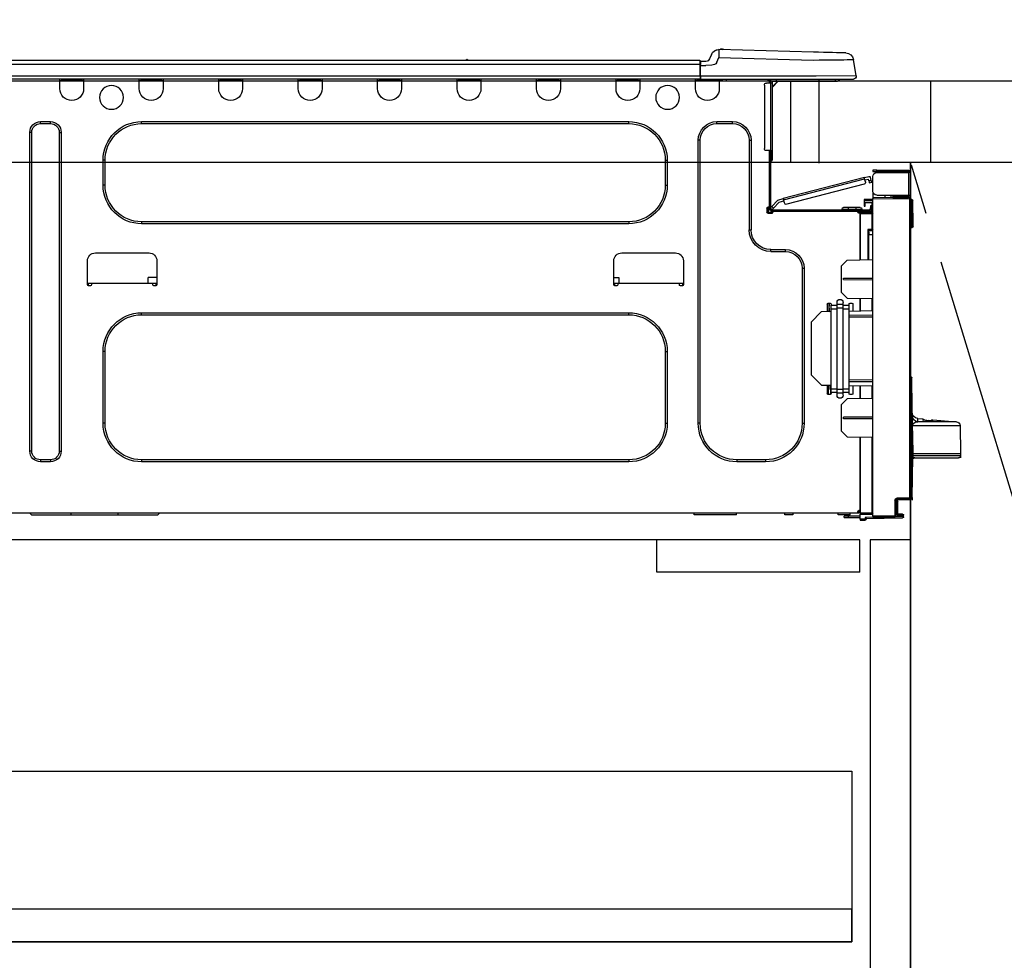
# Model space of a CAD drawing. Extents: x 0 to 26473, y -22053 to -13183.
# Drawn here: x 1181 to 1667, y -19578 to -19115 of the extents above; entities that cross this region are included whole.
import ezdxf

# ---------------------------------------------------------------- set-up
doc = ezdxf.new("R2010")
doc.units = 0
doc.header["$LTSCALE"] = 50
doc.header["$MEASUREMENT"] = 0
doc.linetypes.add('CENTER', pattern=[2, 1.25, -0.25, 0.25, -0.25])
doc.linetypes.add('HIDDEN', pattern=[0.375, 0.25, -0.125])
doc.layers.get('0').update_dxf_attribs({"linetype": 'CONTINUOUS'})
doc.layers.get('DEFPOINTS').update_dxf_attribs({"color": 146, "linetype": 'CONTINUOUS'})
for name, color, linetype in [('120-キャビネット（外）', 7, 'CONTINUOUS'), ('121-キャビネット（中）', 253, 'HIDDEN'), ('123-扉向き', 231, 'CENTER'), ('126-甲板', 2, 'CONTINUOUS'), ('150-機器', 8, 'CONTINUOUS'), ('166-寸法B', 11, 'CONTINUOUS')]:
    doc.layers.add(name, color=color, linetype=linetype)
doc.styles.add('KH001', font='txt')
doc.dimstyles.new('KH1xx030', dxfattribs={"dimscale": 30, "dimtxt": 2, "dimasz": 0.6, "dimexe": 0.3, "dimexo": 1.2, "dimgap": 0.5, "dimtad": 3, "dimdec": 1, "dimdsep": 46, "dimlunit": 6, "dimtxsty": 'KH001', "dimblk": 'DOT', "dimcen": 1, "dimdle": 1, "dimclrd": 256, "dimclre": 256, "dimclrt": 256, "dimadec": 0, "dimazin": 0, "dimtfac": 1, "dimtdec": 1, "dimtix": 1, "dimtmove": 2, "dimatfit": 3, "dimldrblk": 'CLOSEDBLANK', "dimfxl": 1, "dimtolj": 1, "dimtzin": 0, "dimlwd": -1, "dimlwe": -1, "dimarcsym": 0})

# ---------------------------------------------------------------- blocks, each defined once
blk = doc.blocks.new('_Dot')
at = {"color": 0, "linetype": 'ByBlock', "lineweight": -2}
blk.add_line((-0.5, 0), (-1, 0), dxfattribs=at)
at = {"color": 0, "linetype": 'ByBlock', "const_width": 0.5}
blk.add_lwpolyline([(-0.25, 0, 1), (0.25, 0, 1)], format="xyb", close=True, dxfattribs=at)
blk = doc.blocks.new('*D58')
at = {"layer": '166-寸法B', "transparency": 16777216}
for p, q in [((980.35, -18851.29), (980.35, -18828.37)), ((1630.35, -19108.89), (1630.35, -18828.37)), ((1612.35, -18837.37), (998.35, -18837.37))]:
    blk.add_line(p, q, dxfattribs=at)
at = {"layer": 'DEFPOINTS', "color": 0, "transparency": 16777216}
for p in [(980.35, -18837.37), (980.35, -18887.29), (1630.35, -19144.89)]:
    blk.add_point(p, dxfattribs=at)
at = {"layer": '166-寸法B', "transparency": 16777216, "xscale": 18, "yscale": 18, "zscale": 18, "rotation": 180}
blk.add_blockref('_Dot', (980.35, -18837.37), dxfattribs=at)
at = {"layer": '166-寸法B', "transparency": 16777216, "xscale": 18, "yscale": 18, "zscale": 18}
blk.add_blockref('_Dot', (1630.35, -18837.37), dxfattribs=at)
at = {"layer": '166-寸法B', "transparency": 16777216, "insert": (1305.35, -18792.37), "char_height": 60, "attachment_point": 5, "style": 'KH001'}
blk.add_mtext('\\A1;650', dxfattribs=at)
blk = doc.blocks.new('_ClosedBlank')
at = {"color": 0, "linetype": 'ByBlock', "lineweight": -2}
for p, q in [((-1, 0.167), (0, 0)), ((-1, 0.167), (-1, -0.167)), ((0, 0), (-1, -0.167))]:
    blk.add_line(p, q, dxfattribs=at)
blk = doc.blocks.new('HT-F6S_D')
at = {"layer": '150-機器', "color": 13, "linetype": 'Continuous'}
for p, q in [((19.64, 13.39), (66.27, 14.62)), ((66.27, 14.62), (66.27, 14.54)), ((66.37, 14.62), (66.37, 14.62)), ((-1.45, 1.72), (-0.08, 9.72)), ((0.12, 9.72), (-0.08, 9.72)), ((0.72, 9.71), (0.12, 9.72)), ((1.71, 9.7), (0.72, 9.71)), ((3.67, 12.98), (3.87, 12.98)), ((3.87, 12.98), (4.46, 13)), ((4.46, 13), (5.41, 13.02)), ((5.41, 13.02), (6.72, 13.06)), ((6.72, 13.06), (8.35, 13.1)), ((8.35, 13.1), (10.25, 13.15)), ((10.25, 13.15), (12.39, 13.2)), ((12.39, 13.2), (14.7, 13.26)), ((14.7, 13.26), (17.14, 13.33)), ((17.14, 13.33), (19.64, 13.39)), ((66.37, 10.7), (19.74, 9.48)), ((66.27, 14.54), (66.27, 14.32)), ((66.27, 14.32), (66.28, 13.96)), ((66.28, 13.96), (66.3, 13.47)), ((66.3, 13.47), (66.31, 12.88)), ((66.31, 12.88), (66.33, 12.2)), ((66.33, 12.2), (66.35, 11.46)), ((66.35, 11.46), (66.37, 10.7)), ((67.28, 8.51), (66.37, 10.7)), ((69.98, 12.21), (70.9, 10.02)), ((69.98, 12.21), (70.9, 10.02)), ((69.98, 12.21), (69.98, 12.21)), ((70.9, 10.02), (70.9, 10.02)), ((3.06, 9.68), (1.71, 9.7)), ((4.76, 9.66), (3.06, 9.68)), ((6.76, 9.64), (4.76, 9.66)), ((9.02, 9.61), (6.76, 9.64)), ((11.5, 9.58), (9.02, 9.61)), ((14.15, 9.55), (11.5, 9.58)), ((16.92, 9.51), (14.15, 9.55)), ((19.74, 9.48), (16.92, 9.51)), ((67.28, 8.51), (67.81, 7.65)), ((67.81, 7.65), (68.43, 7.2)), ((68.43, 7.2), (69.74, 6.87)), ((69.74, 6.87), (72.7, 6.85)), ((72.7, 8.81), (75.31, 8.81)), ((75.31, 6.85), (72.7, 6.85)), ((75.31, 7.24), (75.31, 8.91)), ((75.31, 8.81), (75.31, 7.24)), ((75.31, 8.32), (75.31, 7.24)), ((75.31, 0.59), (75.31, 7.24)), ((75.61, 7.24), (75.31, 7.24)), ((75.61, 9.2), (429.43, 9.2)), ((75.61, 9.2), (75.61, 9.17)), ((75.61, 9.17), (75.61, 9.05)), ((75.61, 9.05), (75.61, 8.87)), ((75.61, 8.87), (75.61, 8.63)), ((75.61, 8.63), (75.61, 8.33)), ((75.61, 8.33), (75.61, 7.99)), ((75.61, 7.99), (75.61, 7.63)), ((75.61, 7.63), (75.61, 7.24)), ((75.61, 7.24), (75.61, 1.47)), ((75.61, 7.24), (429.43, 7.24)), ((189.82, 9.4), (191.08, 9.4)), ((190.4, 9.69), (190.49, 9.69)), ((190.49, 9.69), (190.49, 9.69)), ((-1.45, 1.72), (18.37, 1.47)), ((18.37, 0), (0, 0)), ((8.76, -0.88), (8.76, 0)), ((18.37, 1.47), (75.31, 1.47)), ((75.31, 0), (18.37, 0)), ((38.13, 0), (38.13, -0.88)), ((62.47, -0.74), (62.44, 0)), ((64.43, -0.69), (64.4, 0)), ((66.08, 0), (66.08, -0.69)), ((66.67, 0), (66.67, -0.1)), ((67.34, 0), (67.34, -0.1)), ((67.34, 0), (67.34, -0.1)), ((70.6, -0.1), (70.59, 0)), ((70.6, -0.1), (70.59, 0)), ((71.58, -0.1), (71.57, 0)), ((71.58, -0.1), (71.57, 0)), ((71.58, -0.1), (71.57, 0)), ((71.58, -0.1), (71.57, 0)), ((71.57, 0), (71.58, -0.1)), ((71.57, 0), (71.58, -0.1)), ((71.57, 0), (71.58, -0.1)), ((71.57, 0), (71.58, -0.1)), ((73.54, -0.1), (73.53, 0)), ((75.31, 0.59), (75.31, 0)), ((75.31, 0), (429.72, 0)), ((75.61, 1.47), (429.43, 1.47)), ((77.24, -0.1), (77.24, 0)), ((77.83, -0.69), (77.83, 0)), ((105.24, 0), (105.24, -0.69)), ((105.83, 0), (105.83, -0.1)), ((116.41, -0.1), (116.41, 0)), ((116.99, -0.69), (116.99, 0)), ((144.41, 0), (144.41, -0.69)), ((144.99, 0), (144.99, -0.1)), ((155.57, -0.1), (155.57, 0)), ((156.15, -0.69), (156.15, 0)), ((183.57, 0), (183.57, -0.69)), ((184.15, 0), (184.15, -0.1)), ((194.73, -0.1), (194.73, 0)), ((195.31, -0.69), (195.31, 0)), ((222.73, 0), (222.73, -0.69)), ((223.31, 0), (223.31, -0.1)), ((233.89, -0.1), (233.89, 0)), ((234.48, -0.69), (234.48, 0)), ((261.89, 0), (261.89, -0.69)), ((262.48, 0), (262.48, -0.1)), ((273.05, -0.1), (273.05, 0)), ((273.64, -0.69), (273.64, 0)), ((301.05, 0), (301.05, -0.69)), ((301.64, 0), (301.64, -0.1)), ((312.21, -0.1), (312.21, 0)), ((312.8, -0.69), (312.8, 0)), ((340.21, 0), (340.21, -0.69)), ((340.8, 0), (340.8, -0.1)), ((351.37, -0.1), (351.37, 0)), ((351.96, -0.69), (351.96, 0)), ((379.37, 0), (379.37, -0.69)), ((379.96, 0), (379.96, -0.1)), ((390.53, -0.1), (390.53, 0)), ((391.12, -0.69), (391.12, 0)), ((8.76, -0.88), (7.78, -0.88)), ((38.13, -0.88), (8.76, -0.88)), ((37.01, -0.88), (39.94, -3.82)), ((37.27, -0.88), (39.94, -3.56)), ((39.94, -0.88), (38.13, -0.88)), ((39.94, -1.86), (39.94, -0.88)), ((39.94, -35.15), (39.94, -1.86)), ((39.94, -1.86), (40.92, -1.86)), ((40.53, -0.1), (40.73, -0.1)), ((40.73, -0.1), (40.73, -0.29)), ((40.92, -0.49), (40.92, -0.88)), ((40.92, -0.88), (40.92, -1.86)), ((40.92, -1.86), (40.92, -35.15)), ((40.92, -1.86), (42.88, -1.86)), ((41.51, -0.2), (41.51, -1.86)), ((42.1, -0.2), (41.51, -0.2)), ((43.86, -2.84), (43.86, -34.17)), ((64.43, -0.69), (62.47, -0.74)), ((65, -0.67), (64.43, -0.69)), ((65.55, -0.66), (65, -0.67)), ((66.06, -0.65), (65.55, -0.66)), ((66.08, -0.64), (65.62, -0.66)), ((66.08, -0.64), (66.06, -0.65)), ((66.08, -0.69), (77.83, -0.69)), ((66.08, -0.69), (66.08, -4.6)), ((66.67, -0.1), (77.24, -0.1)), ((77.83, -4.6), (77.83, -0.69)), ((105.24, -0.69), (116.99, -0.69)), ((105.24, -0.69), (105.24, -4.6)), ((105.83, -0.1), (116.41, -0.1)), ((116.99, -4.6), (116.99, -0.69)), ((144.41, -0.69), (156.15, -0.69)), ((144.41, -0.69), (144.41, -4.6)), ((144.99, -0.1), (155.57, -0.1)), ((156.15, -4.6), (156.15, -0.69)), ((183.57, -0.69), (195.31, -0.69)), ((183.57, -0.69), (183.57, -4.6)), ((184.15, -0.1), (194.73, -0.1)), ((195.31, -4.6), (195.31, -0.69)), ((222.73, -0.69), (234.48, -0.69)), ((222.73, -0.69), (222.73, -4.6)), ((223.31, -0.1), (233.89, -0.1)), ((234.48, -4.6), (234.48, -0.69)), ((261.89, -0.69), (273.64, -0.69)), ((261.89, -0.69), (261.89, -4.6)), ((262.48, -0.1), (273.05, -0.1)), ((273.64, -4.6), (273.64, -0.69)), ((301.05, -0.69), (312.8, -0.69)), ((301.05, -0.69), (301.05, -4.6)), ((301.64, -0.1), (312.21, -0.1)), ((312.8, -4.6), (312.8, -0.69)), ((340.21, -0.69), (351.96, -0.69)), ((340.21, -0.69), (340.21, -4.6)), ((340.8, -0.1), (351.37, -0.1)), ((351.96, -4.6), (351.96, -0.69)), ((379.37, -0.69), (391.12, -0.69)), ((379.37, -0.69), (379.37, -4.6)), ((379.96, -0.1), (390.53, -0.1)), ((391.12, -4.6), (391.12, -0.69)), ((67.26, -20.85), (59.62, -20.85)), ((59.62, -21.83), (59.62, -20.85)), ((67.26, -21.83), (59.62, -21.83)), ((67.26, -21.83), (67.26, -20.85)), ((350.78, -20.85), (110.73, -20.85)), ((110.73, -21.83), (110.73, -20.85)), ((350.78, -21.83), (110.73, -21.83)), ((350.78, -21.83), (350.78, -20.85)), ((400.62, -20.85), (395.72, -20.85)), ((395.72, -21.83), (395.72, -20.85)), ((400.62, -21.83), (395.72, -21.83)), ((400.62, -21.83), (400.62, -20.85)), ((390.43, -26.14), (390.43, -183.17)), ((391.41, -26.14), (390.43, -26.14)), ((391.41, -26.14), (391.41, -183.17)), ((404.92, -183.17), (404.92, -26.14)), ((404.92, -26.14), (405.9, -26.14)), ((405.9, -183.17), (405.9, -26.14)), ((50.42, -30.06), (50.42, -74.11)), ((51.4, -30.06), (50.42, -30.06)), ((51.4, -30.06), (51.4, -74.11)), ((75.48, -30.06), (76.46, -30.06)), ((75.48, -169.47), (75.48, -30.06)), ((76.46, -169.47), (76.46, -30.06)), ((39.94, -37.5), (39.94, -35.15)), ((40.92, -35.15), (39.94, -35.15)), ((39.94, -37.5), (40.73, -37.5)), ((39.94, -39.65), (39.94, -37.5)), ((40.73, -35.15), (40.73, -37.5)), ((40.73, -37.5), (40.92, -37.5)), ((40.73, -37.5), (40.73, -40.43)), ((40.92, -35.15), (40.92, -63.73)), ((40.92, -35.15), (42.88, -35.15)), ((41.51, -35.15), (41.51, -63.05)), ((40.73, -40.43), (40.92, -40.43)), ((91.73, -39.85), (91.73, -52.18)), ((92.71, -39.85), (91.73, -39.85)), ((92.71, -39.85), (92.71, -52.18)), ((368.8, -39.85), (369.78, -39.85)), ((368.8, -52.18), (368.8, -39.85)), ((369.78, -52.18), (369.78, -39.85)), ((-28.2, -45.9), (-28.2, -46)), ((-28.2, -57.06), (-28.2, -46)), ((-28.2, -46), (-27.12, -46)), ((-27.61, -45.9), (-27.61, -46)), ((-11.55, -44.82), (-27.12, -44.82)), ((-27.12, -45.41), (-11.55, -45.41)), ((-27.12, -46), (-27.12, -57.06)), ((-11.55, -46), (-27.12, -46)), ((-17.82, -45.41), (-17.82, -46)), ((-13.12, -46), (-13.12, -45.41)), ((-11.55, -45.41), (-11.55, -44.82)), ((-11.55, -44.82), (-9.59, -44.82)), ((-9.59, -45.41), (-11.55, -45.41)), ((-9.59, -44.82), (-9.59, -45.41)), ((-9.59, -55.1), (-9.59, -47.95)), ((-8.8, -49.81), (-8.41, -48.3)), ((-5.41, -48.46), (-7.69, -47.87)), ((-5.44, -48.56), (-5.43, -48.51)), ((-5.43, -48.51), (-5.42, -48.47)), ((-5.42, -48.47), (-5.41, -48.46)), ((-5.41, -48.46), (34.54, -58.8)), ((-9.04, -50.74), (-9.02, -50.69)), ((-9.04, -50.76), (-9.04, -50.74)), ((-7.91, -51.05), (-9.04, -50.76)), ((-9.02, -50.69), (-9, -50.6)), ((-9, -50.6), (-8.97, -50.48)), ((-8.97, -50.48), (-8.93, -50.34)), ((-8.93, -50.34), (-8.89, -50.18)), ((-8.89, -50.18), (-8.85, -50)), ((-8.85, -50), (-8.8, -49.81)), ((-8.8, -49.81), (-7.66, -50.11)), ((-7.9, -51.04), (-7.91, -51.05)), ((-7.89, -50.98), (-7.9, -51.04)), ((-7.86, -50.9), (-7.89, -50.98)), ((-7.83, -50.78), (-7.86, -50.9)), ((-7.8, -50.63), (-7.83, -50.78)), ((-7.75, -50.47), (-7.8, -50.63)), ((-7.71, -50.29), (-7.75, -50.47)), ((-7.66, -50.11), (-7.71, -50.29)), ((-7.66, -50.11), (-7.42, -49.16)), ((-5.71, -49.6), (-7.42, -49.16)), ((-5.95, -50.55), (-5.56, -49.03)), ((-5.56, -49.03), (-5.53, -48.92)), ((34.39, -59.36), (-5.56, -49.03)), ((-5.53, -48.92), (-5.51, -48.81)), ((-5.51, -48.81), (-5.48, -48.72)), ((-5.48, -48.72), (-5.46, -48.63)), ((-5.46, -48.63), (-5.44, -48.56)), ((-5.25, -51.74), (32.8, -61.58)), ((92.71, -52.18), (91.73, -52.18)), ((368.8, -52.18), (369.78, -52.18)), ((-27.12, -57.06), (-28.2, -57.06)), ((-28.2, -57.06), (-28.2, -57.16)), ((-27.71, -58.39), (-9.59, -58.23)), ((-27.61, -57.06), (-27.61, -57.16)), ((-11.55, -57.06), (-27.12, -57.06)), ((-19.87, -57.65), (-27.12, -57.65)), ((-19.87, -58.23), (-27.12, -58.23)), ((-19.87, -57.06), (-19.87, -57.51)), ((-19.45, -57.51), (-19.87, -57.51)), ((-19.87, -58.23), (-19.87, -57.65)), ((-19.87, -57.65), (-19.38, -57.65)), ((-19.38, -58.23), (-19.87, -58.23)), ((-19.45, -57.51), (-19.45, -57.06)), ((-19.38, -57.51), (-19.45, -57.51)), ((-19.38, -57.65), (-19.38, -57.06)), ((-19.38, -57.65), (-19.38, -58.23)), ((-19.38, -58.32), (-19.38, -58.23)), ((-18.51, -57.06), (-18.51, -58.31)), ((-15.71, -58.29), (-15.71, -57.06)), ((-9.59, -56.08), (-9.86, -56.08)), ((-9.66, -55.59), (-9.59, -55.59)), ((-9.59, -56.08), (-9.59, -58.23)), ((-9.59, -58.23), (-9.59, -58.72)), ((-29.47, -72.06), (-29.31, -59.71)), ((-28.98, -72.06), (-28.82, -59.71)), ((-28.82, -59.71), (-28.82, -59.23)), ((-28.82, -59.23), (-28.64, -59.23)), ((-28.64, -59.71), (-28.82, -59.71)), ((-28.64, -59.71), (-28.64, -59.23)), ((-28.64, -59.23), (-28.2, -59.32)), ((-28.2, -206.33), (-28.2, -58.88)), ((-28.2, -58.88), (-27.71, -58.88)), ((-9.59, -58.72), (-27.71, -58.88)), ((-27.71, -58.88), (-27.71, -206.33)), ((-9.59, -215.3), (-9.59, -58.72)), ((-9.59, -59.27), (-5.29, -59.2)), ((-5.29, -59.68), (-9.59, -59.76)), ((-5.29, -60.71), (-9.1, -60.77)), ((-9.1, -60.77), (-9.1, -62.36)), ((-9.1, -62.36), (-8.52, -62.36)), ((-9.1, -63.34), (-9.1, -62.36)), ((-8.52, -62.36), (-8.52, -63.34)), ((-5.87, -61.48), (-5.87, -61.09)), ((-5.29, -61.48), (-5.87, -61.48)), ((-5.87, -62.46), (-5.87, -61.48)), ((-5.29, -62.46), (-5.87, -62.46)), ((-5.36, -60.71), (-5.31, -60.88)), ((-5.31, -60.88), (-5.29, -61.09)), ((-5.29, -59.2), (-5.29, -59.68)), ((-5.29, -59.68), (-5.29, -60.71)), ((-5.29, -61.09), (-5.29, -61.48)), ((-5.29, -61.48), (-5.29, -62.46)), ((34, -60.88), (34.39, -59.36)), ((36.61, -60.55), (34.24, -59.93)), ((34.42, -59.25), (34.39, -59.36)), ((34.45, -59.15), (34.42, -59.25)), ((34.47, -59.05), (34.45, -59.15)), ((34.49, -58.96), (34.47, -59.05)), ((34.51, -58.89), (34.49, -58.96)), ((34.53, -58.84), (34.51, -58.89)), ((34.54, -58.8), (34.53, -58.81)), ((34.53, -58.81), (34.53, -58.84)), ((37.24, -59.49), (34.54, -58.8)), ((39.4, -63.51), (36.61, -60.55)), ((37.24, -59.49), (40.25, -62.71)), ((39.4, -63.51), (40.25, -62.71)), ((40.25, -62.71), (40.38, -62.85)), ((40.38, -62.85), (40.51, -62.98)), ((40.51, -62.98), (40.63, -63.1)), ((41.51, -63.05), (41.51, -63.73)), ((41.51, -63.05), (42.1, -63.05)), ((42, -63.05), (42, -65.5)), ((-9.11, -66.18), (-9.59, -66.18)), ((-9.11, -65.7), (-3.33, -65.59)), ((-3.33, -66.08), (-9.11, -66.18)), ((-9.11, -66.18), (-9.11, -74)), ((-8.52, -63.34), (-9.1, -63.34)), ((-9.1, -63.73), (-9.1, -63.34)), ((-9.1, -63.73), (-9.1, -65.09)), ((-9.1, -65.09), (-3.33, -65.19)), ((-8.52, -63.73), (-8.52, -63.34)), ((-8.52, -65.1), (-8.52, -64.91)), ((-8.52, -64.91), (-7.93, -64.91)), ((40.34, -64.32), (-7.93, -64.32)), ((-2.25, -64.91), (-7.93, -64.91)), ((-6.56, -64.91), (-6.56, -65.13)), ((-4.21, -63.93), (-4.21, -64.32)), ((-1.27, -63.93), (-4.21, -63.93)), ((-3.43, -63.15), (-1.27, -63.15)), ((-3.33, -65.59), (-3.33, -65.19)), ((-2.25, -65.4), (-3.33, -65.4)), ((-3.33, -65.59), (-3.33, -65.99)), ((-3.33, -65.74), (-2.32, -65.75)), ((-3.33, -88.93), (-3.33, -65.99)), ((-3.33, -65.99), (-2.74, -65.99)), ((-3.33, -66.08), (-3.33, -88.93)), ((-2.25, -65.5), (-2.25, -64.91)), ((39.65, -64.91), (-2.25, -64.91)), ((-1.27, -63.15), (2.64, -63.15)), ((-1.27, -63.15), (-1.27, -63.93)), ((-1.27, -63.93), (-1.27, -64.32)), ((2.64, -63.93), (-1.27, -63.93)), ((2.64, -63.15), (4.8, -63.15)), ((2.64, -63.15), (2.64, -63.93)), ((2.64, -63.93), (2.64, -64.32)), ((5.58, -63.93), (2.64, -63.93)), ((5.58, -63.93), (5.58, -64.32)), ((39.53, -63.65), (39.4, -63.51)), ((39.65, -63.78), (39.53, -63.65)), ((39.77, -63.91), (39.65, -63.78)), ((40.34, -64.91), (39.65, -64.91)), ((39.65, -65.5), (39.65, -64.91)), ((42, -65.4), (39.65, -65.4)), ((39.87, -64.01), (39.77, -63.91)), ((41.8, -65.89), (39.85, -65.89)), ((39.95, -64.1), (39.87, -64.01)), ((40.02, -64.17), (39.95, -64.1)), ((40.05, -64.21), (40.02, -64.17)), ((40.07, -64.22), (40.05, -64.21)), ((40.92, -63.42), (40.07, -64.22)), ((42.1, -65.99), (40.14, -65.99)), ((40.63, -63.1), (40.73, -63.21)), ((40.73, -63.21), (40.81, -63.3)), ((40.81, -63.3), (40.87, -63.37)), ((40.87, -63.37), (40.91, -63.41)), ((40.91, -63.41), (40.92, -63.42)), ((42.59, -63.54), (42.59, -65.5)), ((-29.47, -72.06), (-28.98, -72.06)), ((-29.46, -72.55), (-29.47, -72.06)), ((-28.98, -72.06), (-28.2, -72.06)), ((-28.97, -72.55), (-28.98, -72.06)), ((-28.97, -73.03), (-28.97, -72.55)), ((-28.97, -72.55), (-28.2, -72.55)), ((110.73, -70.2), (110.73, -71.17)), ((110.73, -70.2), (350.78, -70.2)), ((110.73, -71.17), (350.78, -71.17)), ((350.78, -70.2), (350.78, -71.17)), ((-28.2, -73.03), (-28.97, -73.03)), ((-9.11, -74), (-9.59, -74)), ((-9.59, -74.47), (-9.23, -74.48)), ((-7.64, -76.46), (-9.59, -76.43)), ((-9.11, -74), (-7.16, -74)), ((-7.64, -74.49), (-9.1, -74.49)), ((-8.34, -74.49), (-7.64, -74.51)), ((-7.64, -75.34), (-7.64, -74.49)), ((-7.64, -75.34), (-7.64, -76.46)), ((-7.64, -88.86), (-7.64, -76.46)), ((-7.16, -74), (-7.16, -88.87)), ((51.4, -74.11), (50.42, -74.11)), ((40.63, -83.9), (33.48, -83.9)), ((33.48, -84.88), (33.48, -83.9)), ((40.63, -84.88), (33.48, -84.88)), ((40.63, -84.88), (40.63, -83.9)), ((114.15, -85.57), (87.72, -85.57)), ((373.59, -85.57), (347.16, -85.57)), ((3.13, -89.05), (-9.59, -88.82)), ((6.07, -92.09), (3.13, -89.05)), ((6.07, -92.09), (6.07, -104.8)), ((83.8, -89.48), (83.8, -101.23)), ((118.07, -101.23), (118.07, -89.48)), ((343.24, -89.48), (343.24, -101.23)), ((377.51, -101.23), (377.51, -89.48)), ((24.28, -93.1), (24.28, -169.47)), ((25.26, -93.1), (24.28, -93.1)), ((25.26, -93.1), (25.26, -169.47)), ((4.9, -98.01), (-9.59, -97.93)), ((4.9, -98.67), (-9.59, -98.75)), ((4.9, -98.67), (4.9, -98.01)), ((83.8, -100.64), (85.76, -100.64)), ((84.29, -100.64), (84.27, -101.72)), ((84.29, -101.72), (85.27, -101.72)), ((85.76, -101.23), (85.76, -100.64)), ((85.76, -100.64), (116.11, -100.64)), ((115.61, -97.71), (115.56, -100.64)), ((118.07, -97.71), (115.61, -97.71)), ((116.11, -100.64), (118.07, -100.64)), ((116.11, -100.64), (116.11, -101.23)), ((116.6, -101.72), (117.58, -101.72)), ((117.6, -101.72), (117.58, -100.64)), ((343.24, -97.71), (347.59, -97.71)), ((343.24, -100.64), (345.2, -100.64)), ((343.73, -100.64), (343.72, -101.72)), ((343.73, -101.72), (344.71, -101.72)), ((345.2, -101.23), (345.2, -100.64)), ((345.2, -100.64), (375.55, -100.64)), ((347.64, -100.64), (347.59, -97.71)), ((375.55, -100.64), (377.51, -100.64)), ((375.55, -100.64), (375.55, -101.23)), ((376.04, -101.72), (377.02, -101.72)), ((377.04, -101.72), (377.02, -100.64)), ((3.08, -107.79), (6.07, -104.8)), ((3.08, -107.79), (-9.59, -108.01)), ((-9.11, -108), (-9.11, -114.13)), ((-3.33, -114.23), (-3.33, -107.9)), ((-3.33, -107.9), (-3.33, -114.23)), ((0.2, -110.73), (0.2, -114.29)), ((1.66, -110.24), (0.69, -110.24)), ((2.15, -111.36), (2.15, -110.73)), ((2.15, -113.04), (2.15, -111.36)), ((5.09, -111.36), (2.15, -111.36)), ((5.09, -111.02), (5.09, -109.89)), ((5.09, -111.02), (8.03, -111.02)), ((5.09, -112.7), (5.09, -111.02)), ((8.03, -111.02), (8.03, -109.89)), ((8.03, -112.7), (8.03, -111.02)), ((10.96, -111.36), (8.03, -111.36)), ((10.96, -110.73), (10.96, -111.36)), ((10.96, -113.04), (10.96, -111.36)), ((12.43, -110.24), (11.45, -110.24)), ((11.92, -110.24), (11.89, -111.82)), ((11.91, -114.35), (11.98, -110.24)), ((12.92, -110.73), (12.92, -114.52)), ((-9.59, -114.12), (2.15, -114.33)), ((-9.59, -116.29), (2.15, -116.35)), ((5.09, -113.04), (2.15, -113.04)), ((2.15, -152.53), (2.15, -113.04)), ((5.09, -152.88), (5.09, -112.7)), ((5.09, -112.7), (8.03, -112.7)), ((8.03, -152.88), (8.03, -112.7)), ((10.96, -113.04), (8.03, -113.04)), ((10.96, -152.53), (10.96, -113.04)), ((10.96, -114.48), (15.86, -114.57)), ((11.84, -114.5), (11.85, -114.35)), ((11.87, -112.78), (11.85, -114.35)), ((11.85, -114.5), (11.85, -114.35)), ((11.85, -114.35), (12.92, -114.35)), ((11.87, -112.71), (11.88, -112.62)), ((11.87, -112.76), (11.87, -112.71)), ((11.87, -112.78), (11.87, -112.76)), ((11.93, -112.78), (11.87, -112.78)), ((11.88, -112.19), (11.89, -112.01)), ((11.88, -112.36), (11.88, -112.19)), ((11.88, -112.5), (11.88, -112.36)), ((11.88, -112.62), (11.88, -112.5)), ((11.89, -111.82), (11.95, -111.82)), ((11.89, -112.01), (11.89, -111.82)), ((20.76, -119.64), (15.86, -114.57)), ((350.78, -115.03), (110.73, -115.03)), ((110.73, -116.01), (110.73, -115.03)), ((350.78, -116.01), (110.73, -116.01)), ((350.78, -116.01), (350.78, -115.03)), ((2.15, -117.04), (-9.59, -117.1)), ((20.76, -119.64), (20.76, -145.66)), ((91.73, -134.03), (91.73, -169.47)), ((92.71, -134.03), (91.73, -134.03)), ((92.71, -134.03), (92.71, -169.47)), ((368.8, -169.47), (368.8, -134.03)), ((368.8, -134.03), (369.78, -134.03)), ((369.78, -169.47), (369.78, -134.03)), ((-29.06, -169.19), (-28.78, -149.49)), ((-28.78, -206.41), (-28.78, -147.12)), ((-28.3, -147.12), (-28.78, -147.12)), ((-28.69, -146.82), (-28.67, -146.79)), ((-28.67, -146.79), (-28.59, -146.72)), ((-28.65, -146.78), (-28.2, -146.31)), ((-28.59, -146.72), (-28.47, -146.6)), ((-28.47, -146.6), (-28.45, -146.58)), ((-28.2, -147.01), (-28.3, -147.12)), ((-28.3, -147.12), (-28.3, -206.41)), ((-9.59, -148.11), (2.15, -148.17)), ((2.15, -148.86), (-9.59, -148.92)), ((15.77, -150.64), (20.76, -145.66)), ((2.15, -150.88), (-9.59, -151.09)), ((-9.11, -151.08), (-9.11, -157.21)), ((-3.33, -157.31), (-3.33, -150.98)), ((-3.33, -150.98), (-3.33, -157.31)), ((0.2, -150.92), (0.2, -154.78)), ((0.69, -155.27), (1.66, -155.27)), ((2.15, -154.22), (2.15, -152.53)), ((5.09, -152.53), (2.15, -152.53)), ((5.09, -154.22), (2.15, -154.22)), ((2.15, -154.78), (2.15, -154.22)), ((5.09, -152.88), (8.03, -152.88)), ((5.09, -154.56), (5.09, -152.88)), ((5.09, -154.56), (8.03, -154.56)), ((5.09, -155.69), (5.09, -154.56)), ((10.96, -152.53), (8.03, -152.53)), ((8.03, -154.56), (8.03, -152.88)), ((10.96, -154.22), (8.03, -154.22)), ((8.03, -155.69), (8.03, -154.56)), ((15.77, -150.64), (10.96, -150.73)), ((10.96, -154.22), (10.96, -152.53)), ((10.96, -154.22), (10.96, -154.78)), ((11.13, -155.15), (11.21, -150.72)), ((11.45, -155.27), (12.43, -155.27)), ((12.3, -155.27), (12.14, -150.71)), ((12.92, -150.69), (12.92, -154.78)), ((-9.59, -157.2), (3.13, -157.42)), ((6.07, -160.46), (3.13, -157.42)), ((6.07, -160.46), (6.07, -173.18)), ((-39.14, -167.75), (-50.78, -168.72)), ((-50.78, -168.72), (-31.72, -168.72)), ((-39.14, -168.28), (-39.14, -167.75)), ((-36.21, -168.06), (-37.18, -168.14)), ((-34.25, -167.87), (-34.36, -167.89)), ((-31.68, -167.12), (-34.25, -167.34)), ((-34.25, -167.34), (-34.25, -167.54)), ((-34.25, -167.54), (-34.25, -167.87)), ((-31.72, -168.72), (-31.71, -168.57)), ((-31.71, -168.57), (-31.7, -168.07)), ((-31.7, -168.07), (-31.69, -167.37)), ((-31.69, -167.37), (-31.68, -167.12)), ((-31.68, -167.12), (-31.68, -167.14)), ((-9.59, -166.46), (4.9, -166.54)), ((-9.59, -167.28), (4.9, -167.2)), ((4.9, -167.2), (4.9, -166.54)), ((25.26, -169.47), (24.28, -169.47)), ((75.48, -169.47), (76.46, -169.47)), ((92.71, -169.47), (91.73, -169.47)), ((368.8, -169.47), (369.78, -169.47)), ((-52.58, -170.64), (-52.77, -184.55)), ((-29.13, -170.64), (-52.58, -170.64)), ((-29.24, -175.72), (-29.13, -170.64)), ((-29.04, -170.65), (-29.12, -175.73)), ((3.08, -176.17), (6.07, -173.18)), ((-29.39, -184.53), (-29.24, -175.72)), ((-29.12, -175.73), (-29.26, -184.54)), ((3.08, -176.17), (-9.59, -176.39)), ((-9.11, -176.38), (-9.11, -213.72)), ((-3.33, -212.45), (-3.33, -176.28)), ((-3.33, -176.28), (-3.33, -213.82)), ((-29.32, -184.27), (-29.31, -184.18)), ((-29.32, -184.55), (-29.32, -184.27)), ((-29.31, -184.15), (-29.3, -184.14)), ((-29.31, -184.18), (-29.31, -184.15)), ((-29.3, -184.14), (-29.3, -184.14)), ((-29.3, -184.14), (-29.29, -184.14)), ((-29.29, -184.14), (-29.29, -184.15)), ((-29.29, -184.15), (-29.29, -184.17)), ((-29.29, -184.17), (-29.28, -184.27)), ((-29.28, -184.27), (-29.27, -184.39)), ((-29.27, -184.39), (-29.27, -184.54)), ((391.41, -183.17), (390.43, -183.17)), ((404.92, -183.17), (405.9, -183.17)), ((-52.77, -184.55), (-52.76, -185.54)), ((-52.77, -184.55), (-29.39, -184.55)), ((-52.76, -185.54), (-52.76, -186.5)), ((-52.76, -185.54), (-29.31, -185.54)), ((-30.21, -186.5), (-51.78, -186.5)), ((-30.21, -186.5), (-29.62, -186.27)), ((-29.62, -186.27), (-29.46, -186.08)), ((-29.46, -186.08), (-29.36, -185.87)), ((-29.39, -184.54), (-29.39, -184.53)), ((-29.39, -184.55), (-29.39, -184.54)), ((-29.36, -185.87), (-29.34, -185.78)), ((-29.32, -184.57), (-29.32, -184.55)), ((-29.32, -184.55), (-29.32, -184.55)), ((-29.31, -185.54), (-29.32, -184.57)), ((-29.27, -184.54), (-29.25, -185.54)), ((-29.26, -184.55), (-29.26, -184.54)), ((-29.26, -184.54), (-29.26, -184.54)), ((-29.26, -184.54), (-29.26, -184.54)), ((-29.26, -184.54), (-29.26, -184.55)), ((-28.78, -184.55), (-29.26, -184.55)), ((-28.97, -206.1), (-29.25, -186.02)), ((43.27, -187.48), (43.27, -188.46)), ((43.27, -187.48), (57.47, -187.48)), ((43.27, -188.46), (57.47, -188.46)), ((57.47, -187.48), (57.47, -188.46)), ((110.73, -187.48), (110.73, -188.46)), ((110.73, -187.48), (350.78, -187.48)), ((110.73, -188.46), (350.78, -188.46)), ((350.78, -187.48), (350.78, -188.46)), ((395.72, -187.48), (395.72, -188.46)), ((395.72, -187.48), (400.62, -187.48)), ((395.72, -188.46), (400.62, -188.46)), ((400.62, -187.48), (400.62, -188.46)), ((-28.97, -206.1), (-28.97, -207.36)), ((-28.78, -206.41), (-28.3, -206.41)), ((-28.3, -206.41), (-28.19, -206.41)), ((-21.09, -207.03), (-28.3, -206.9)), ((-28.2, -206.33), (-27.71, -206.33)), ((-27.5, -207.06), (-27.99, -207.06)), ((-27.71, -206.33), (-21.44, -206.38)), ((-21.44, -206.87), (-27.71, -206.82)), ((-27.5, -207.06), (-27.5, -206.91)), ((-21.26, -207.06), (-27.5, -207.06)), ((-21.93, -214.24), (-21.93, -208.08)), ((-21.45, -208.08), (-21.93, -208.08)), ((-21.45, -208.08), (-21.45, -214.72)), ((-20.95, -208.08), (-21.45, -208.08)), ((-21.44, -207.59), (-20.95, -207.59)), ((-21.26, -207.04), (-21.26, -207.02)), ((-21.26, -207.06), (-21.26, -207.04)), ((-21.11, -207.05), (-21.26, -207.06)), ((-21.06, -207.06), (-21.12, -207.05)), ((-21.07, -207.04), (-21.11, -207.05)), ((-20.47, -207.36), (-20.95, -207.36)), ((-20.95, -215.2), (-20.95, -207.36)), ((-20.47, -207.36), (-20.47, -215.2)), ((-3.33, -212.45), (-2.74, -212.45)), ((-3.33, -212.94), (-2.74, -212.94)), ((-3.33, -213.52), (-2.74, -213.52)), ((-2.74, -212.45), (-2.74, -212.94)), ((-2.74, -213.52), (-2.74, -212.94)), ((-2.74, -212.94), (-2.25, -212.94)), ((-2.25, -213.52), (-2.74, -213.52)), ((-2.25, -212.93), (-2.25, -212.94)), ((-2.25, -213.52), (-2.25, -212.94)), ((416.18, -213.52), (-2.25, -213.52)), ((1.66, -214.5), (1.66, -213.52)), ((7.54, -214.5), (7.54, -213.52)), ((29.86, -213.52), (29.86, -214.5)), ((33.78, -214.5), (33.78, -213.52)), ((57.66, -214.5), (57.66, -213.52)), ((78.42, -214.5), (78.42, -213.52)), ((342.85, -214.5), (341.87, -213.52)), ((362.43, -214.5), (362.43, -213.52)), ((385.54, -214.5), (385.54, -213.52)), ((405.12, -214.5), (406.1, -213.52)), ((-24.77, -214.77), (-24.29, -214.77)), ((-24.77, -215.51), (-24.77, -214.77)), ((-24.77, -215.51), (-24.29, -215.51)), ((-24.29, -214.28), (-21.93, -214.24)), ((-21.45, -214.72), (-24.29, -214.77)), ((-24.29, -214.77), (-24.29, -215.51)), ((-24.29, -215.51), (-20.79, -215.57)), ((-6.27, -216.31), (-24.29, -216)), ((-20.47, -215.2), (-20.95, -215.2)), ((-20.47, -215.2), (-9.59, -215.3)), ((-9.59, -215.79), (-20.47, -215.69)), ((-9.59, -213.72), (-9.11, -213.72)), ((-9.59, -215.3), (-9.59, -215.79)), ((-9.59, -215.76), (-5.78, -215.83)), ((-9.11, -213.72), (-3.33, -213.82)), ((-3.33, -214.31), (-9.11, -214.21)), ((-6.27, -216.66), (-6.27, -216.31)), ((-5.78, -216.66), (-6.27, -216.66)), ((-5.78, -215.83), (-5.78, -216.66)), ((-5.78, -216.66), (-3.33, -216.66)), ((-3.33, -217.15), (-5.78, -217.15)), ((-3.33, -213.82), (-3.33, -214.31)), ((-3.33, -216.66), (-3.33, -214.31)), ((-3.33, -215.29), (2.55, -215.29)), ((2.55, -215.87), (-3.33, -215.87)), ((-3.33, -216.66), (-3.33, -217.15)), ((1.66, -214.5), (7.54, -214.5)), ((2.55, -215.29), (2.55, -215.87)), ((2.55, -215.29), (4.5, -215.29)), ((4.5, -215.87), (2.55, -215.87)), ((4.5, -215.87), (4.5, -215.29)), ((29.86, -214.5), (33.78, -214.5)), ((57.66, -214.5), (78.42, -214.5)), ((362.43, -214.5), (342.85, -214.5)), ((385.54, -214.5), (362.43, -214.5)), ((405.12, -214.5), (385.54, -214.5))]:
    blk.add_line(p, q, dxfattribs=at)
for points in [[(-7.16, -74), (-7.22, -74.07), (-7.28, -74.13), (-7.33, -74.18), (-7.39, -74.24), (-7.44, -74.29), (-7.49, -74.34), (-7.53, -74.38), (-7.56, -74.42), (-7.59, -74.45), (-7.61, -74.47), (-7.63, -74.48), (-7.64, -74.49), (-7.64, -74.49)], [(-28.97, -206.1), (-28.96, -206.1), (-28.92, -206.1), (-28.87, -206.1), (-28.79, -206.1), (-28.78, -206.1)], [(-21.93, -214.24), (-21.93, -214.25), (-21.91, -214.26), (-21.9, -214.28), (-21.87, -214.3), (-21.84, -214.34), (-21.8, -214.38), (-21.75, -214.42), (-21.71, -214.47), (-21.65, -214.52), (-21.59, -214.58), (-21.54, -214.64), (-21.48, -214.7), (-21.45, -214.72)], [(-5.78, -215.83), (-5.85, -215.89), (-5.91, -215.95), (-5.96, -216.01), (-6.02, -216.06), (-6.07, -216.11), (-6.12, -216.16), (-6.16, -216.2), (-6.19, -216.24), (-6.22, -216.27), (-6.24, -216.29), (-6.26, -216.3), (-6.27, -216.31), (-6.27, -216.31)]]:
    blk.add_lwpolyline(points, dxfattribs=at)
for centre in [(91.54, -8.91), (365.66, -8.91)]:
    blk.add_circle(centre, 5.87, dxfattribs=at)
for centre, radius, start, end in [((64.9, 14.28), 0.784, 23.5498, 159.4502), ((64.9, 14.28), 0.784, 23.5498, 92.5103), ((66.37, 10.7), 3.92, 22.6199, 91.5), ((66.37, 10.7), 3.92, 22.6199, 87.6957), ((3.78, 9.06), 3.92, 91.5, 170.3266), ((72.7, 10.77), 1.96, 202.6196, 270), ((72.7, 10.77), 1.96, 202.6203, 270), ((75.61, 8.91), 0.294, 90, 180), ((189.43, 9.69), 0.49, 270, 323.1301), ((190.4, 8.96), 0.734, 90, 143.1301), ((190.49, 8.96), 0.734, 36.8699, 90), ((191.47, 9.69), 0.49, 216.8699, 270), ((191.47, 9.69), 0.49, 216.8699, 270), ((0, 1.47), 1.47, 170.3266, 270), ((7.78, 0.1), 0.979, 185.7392, 270), ((78.71, -0.05), 3.46, 153.842, 169.2883), ((39.94, -0.88), 0.979, 0, 64.1581), ((40.34, -0.49), 0.587, 0, 56.4427), ((40.34, -0.49), 1.17, 0, 24.6243), ((42.1, 0.29), 0.49, 270, 323.1301), ((42.88, -2.84), 0.979, 0, 90), ((71.96, -4.6), 5.87, 180, 0), ((111.12, -4.6), 5.87, 180, 0), ((150.28, -4.6), 5.87, 180, 0), ((189.44, -4.6), 5.87, 180, 0), ((228.6, -4.6), 5.87, 180, 0), ((267.76, -4.6), 5.87, 180, 0), ((306.92, -4.6), 5.87, 180, 0), ((346.08, -4.6), 5.87, 180, 0), ((385.24, -4.6), 5.87, 180, 0), ((59.62, -30.06), 9.2, 90, 180), ((59.62, -30.06), 8.22, 90, 180), ((67.26, -30.06), 9.2, 0, 90), ((67.26, -30.06), 8.22, 0, 90), ((110.73, -39.85), 18.99, 90, 180), ((110.73, -39.85), 18.01, 90, 180), ((350.78, -39.85), 18.99, 0, 90), ((350.78, -39.85), 18.01, 0, 90), ((395.72, -26.14), 5.29, 90, 180), ((395.72, -26.14), 4.31, 90, 180), ((400.62, -26.14), 5.29, 0, 90), ((400.62, -26.14), 4.31, 0, 90), ((42.88, -34.17), 0.979, 270, 0), ((40.73, -39.65), 0.783, 180, 270), ((-27.12, -45.9), 1.08, 90, 180), ((-27.12, -45.9), 0.49, 90, 180), ((-11.55, -47.95), 1.96, 0, 90), ((-7.84, -48.44), 0.587, 75.5, 165.5), ((-5.01, -50.79), 0.979, 165.5, 255.5), ((110.73, -52.18), 18.99, 180, 270), ((110.73, -52.18), 18.01, 180, 270), ((350.78, -52.18), 18.99, 270, 0), ((350.78, -52.18), 18.01, 270, 0), ((-27.12, -57.16), 1.08, 180, 270), ((-27.12, -57.16), 0.49, 180, 270), ((-11.55, -55.1), 1.96, 270, 0), ((-28.82, -59.72), 0.49, 90, 179.25), ((-29.06, -69.06), 9.34, 88.4993, 91.5007), ((-28.61, -60.42), 0.705, 53.7718, 92.6206), ((-27.71, -58.88), 0.49, 90.5, 180), ((-13.68, -58.64), 14.03, 179.0003, 180.9997), ((-6.29, -61.06), 0.414, 356.0965, 55.8364), ((33.05, -60.64), 0.979, 255.5, 345.5), ((42.1, -63.54), 0.49, 0, 90), ((-9.1, -66.18), 0.49, 91, 180), ((-2.1, -65.94), 7.02, 178.0016, 181.9984), ((-7.93, -63.73), 1.17, 180, 270), ((-7.93, -63.73), 0.587, 180, 270), ((-3.43, -63.93), 0.783, 90, 180), ((-2.74, -65.5), 0.49, 270, 0), ((4.8, -63.93), 0.783, 0, 90), ((40.14, -65.5), 0.49, 180, 270), ((40.34, -63.73), 0.587, 270, 0), ((40.34, -63.73), 1.17, 270, 0), ((41.51, -65.5), 0.49, 270, 0), ((42.1, -65.5), 0.49, 270, 0), ((-29.22, -63.2), 9.36, 268.5011, 271.4989), ((-28.97, -72.55), 0.49, 180.75, 270), ((-9.1, -74), 0.49, 180, 270), ((-2.09, -74.13), 7.02, 179.0015, 182.9981), ((40.63, -74.11), 9.79, 270, 0), ((40.63, -74.11), 10.77, 270, 0), ((33.48, -93.1), 9.2, 90, 180), ((33.48, -93.1), 8.22, 90, 180), ((87.72, -89.48), 3.92, 90, 180), ((114.15, -89.48), 3.92, 0, 90), ((347.16, -89.48), 3.92, 90, 180), ((373.59, -89.48), 3.92, 0, 90), ((84.29, -101.23), 0.49, 180, 270), ((85.27, -101.23), 0.49, 270, 0), ((116.6, -101.23), 0.49, 180, 270), ((117.58, -101.23), 0.49, 270, 0), ((343.73, -101.23), 0.49, 180, 270), ((344.71, -101.23), 0.49, 270, 0), ((376.04, -101.23), 0.49, 180, 270), ((377.02, -101.23), 0.49, 270, 0), ((0.69, -110.73), 0.49, 90, 180), ((1.66, -110.73), 0.49, 0, 90), ((6.56, -109.89), 1.47, 90, 180), ((6.56, -109.89), 1.47, 0, 90), ((11.45, -110.73), 0.49, 90, 180), ((12.43, -110.73), 0.49, 0, 90), ((110.73, -134.03), 18.99, 90, 180), ((110.73, -134.03), 18.01, 90, 180), ((350.78, -134.03), 18.99, 0, 90), ((350.78, -134.03), 18.01, 0, 90), ((-28.29, -147.12), 0.49, 136, 180), ((-28.55, -146.96), 0.196, 135, 173.5462), ((-21.48, -139.89), 9.94, 223.9033, 226.6897), ((0.69, -154.78), 0.49, 180, 270), ((1.66, -154.78), 0.49, 270, 0), ((11.45, -154.78), 0.49, 180, 270), ((12.43, -154.78), 0.49, 270, 0), ((6.56, -155.69), 1.47, 180, 270), ((6.56, -155.69), 1.47, 270, 0), ((-31.93, -164.2), 2.94, 274.6786, 359.2), ((-50.62, -170.67), 1.96, 94.7636, 179.2), ((-39.06, -168.72), 0.979, 31.072, 94.7371), ((-39.12, -162.76), 5.52, 269.7408, 275.7037), ((-39.45, -156.88), 11.41, 272.1215, 274.4159), ((-43.66, -91.52), 76.9, 273.7962, 274.8311), ((-38.44, -134.83), 33.31, 273.8399, 277.2241), ((-39.23, -125.5), 42.67, 274.0631, 276.5531), ((-34.17, -168.31), 0.979, 94.7373, 159.0928), ((-31.95, -165.79), 2.94, 274.5374, 359.1922), ((-31.65, -171.35), 2.64, 29.3305, 91.3255), ((-30.6, -169.15), 1.54, 323.7536, 358.5087), ((2.19, -169.59), 31.26, 179.2673, 181.9375), ((43.27, -169.47), 18.99, 180, 270), ((43.27, -169.47), 18.01, 180, 270), ((57.47, -169.47), 18.99, 270, 0), ((57.47, -169.47), 18.01, 270, 0), ((110.73, -169.47), 18.99, 180, 270), ((110.73, -169.47), 18.01, 180, 270), ((350.78, -169.47), 18.99, 270, 0), ((350.78, -169.47), 18.01, 270, 0), ((-30.84, -170.96), 1.74, 10.6053, 31.1407), ((-29.37, -173.91), 3.28, 84.208, 85.8126), ((-30.51, -184.17), 1.19, 342.3369, 355.2256), ((-28, -184.38), 1.27, 180.4344, 187.1014), ((395.72, -183.17), 5.29, 180, 270), ((395.72, -183.17), 4.31, 180, 270), ((400.62, -183.17), 5.29, 270, 0), ((400.62, -183.17), 4.31, 270, 0), ((-51.78, -185.52), 0.979, 180.8, 270), ((-30.21, -187.48), 0.979, 0.8, 90), ((-29.4, -185.02), 0.488, 87.1945, 88.9046), ((-29.4, -184.52), 0.0217, 283.9455, 337.3408), ((-30.21, -185.54), 0.908, 344.5539, 359.8665), ((-29.67, -186.03), 0.414, 1.7341, 37.5465), ((-29.45, -176.44), 8.11, 270.9232, 271.2866), ((-29.43, -178.21), 7.33, 271.014, 271.4127), ((-29.32, -185.67), 1.14, 86.7917, 86.9534), ((-142.05, -186.2), 112.8, 0.0902, 0.3343), ((-27.99, -206.08), 0.979, 180.8, 270), ((-28.29, -206.41), 0.49, 180, 269), ((-21.29, -206.66), 7.01, 178.0009, 181.9991), ((-27.71, -206.33), 0.49, 180, 269.5), ((-13.69, -206.57), 14.03, 179.0002, 180.9998), ((-21.44, -208.08), 0.49, 90, 180), ((-14.43, -207.96), 7.02, 177.0019, 180.9984), ((-21.44, -207.36), 0.979, 0, 89.5), ((-7.41, -206.63), 14.02, 179, 181), ((-21.44, -207.36), 0.49, 0, 89.5), ((-2.74, -212.94), 0.49, 0, 90), ((-24.28, -214.77), 0.49, 91, 180), ((-24.28, -215.51), 0.49, 180, 269), ((-17.28, -214.53), 7.01, 178.0009, 181.9991), ((-17.28, -215.75), 7.02, 178.001, 181.999), ((-20.46, -215.2), 0.49, 180, 269.5), ((-6.46, -215.45), 14.01, 178.999, 181.001), ((-9.1, -213.72), 0.49, 180, 269), ((-2.1, -213.96), 7.02, 178.0016, 181.9984), ((-5.78, -216.66), 0.49, 180, 270), ((1.23, -216.78), 7.02, 179.0014, 182.9984)]:
    blk.add_arc(centre, radius, start, end, dxfattribs=at)
at = {"layer": 'DEFPOINTS', "color": 13, "linetype": 'Continuous'}
blk.add_line((16.8, -41.29), (16.8, 0), dxfattribs=at)

msp = doc.modelspace()

# ---------------------------------------------------------------- linework, layer by layer
at = {"layer": '120-キャビネット（外）', "color": 6}
msp.add_line((1620.35, -19184.89), (1620.35, -19904.89), dxfattribs=at)
msp.add_lwpolyline([(1620.35, -19184.89), (1730.35, -19184.89), (1730.35, -19904.89), (1620.35, -19904.89)], close=True, dxfattribs=at)
at = {"layer": '121-キャビネット（中）', "linetype": 'Continuous', "ltscale": 2}
msp.add_line((1595.35, -19370.89), (996.35, -19370.89), dxfattribs=at)
at = {"layer": '121-キャビネット（中）', "linetype": 'Continuous'}
for p, q in [((1495.35, -19386.89), (1495.35, -19370.89)), ((1595.35, -19370.89), (1495.35, -19370.89)), ((1595.35, -19386.89), (1595.35, -19370.89)), ((1595.35, -19386.89), (1495.35, -19386.89))]:
    msp.add_line(p, q, dxfattribs=at)
for points in [[(1620.35, -19370.89), (1600.35, -19370.89), (1600.35, -19904.89), (1620.35, -19904.89)], [(1591.35, -19568.89), (1146.35, -19568.89), (1146.35, -19484.89), (1591.35, -19484.89)], [(1162.35, -19568.89), (1591.35, -19568.89), (1591.35, -19552.89), (1162.35, -19552.89)]]:
    msp.add_lwpolyline(points, close=True, dxfattribs=at)
at = {"layer": '123-扉向き', "ltscale": 2}
msp.add_lwpolyline([(1620.35, -19904.89), (1730.35, -19544.89), (1620.35, -19184.89)], dxfattribs=at)
at = {"layer": '126-甲板'}
msp.add_line((1561.35, -19184.89), (1561.35, -19144.89), dxfattribs=at)
for points in [[(2952.35, -19144.89), (983.35, -19144.89), (983.35, -19184.89), (2952.35, -19184.89)], [(1630.35, -19144.89), (983.35, -19144.89), (983.35, -19184.89), (1630.35, -19184.89)]]:
    msp.add_lwpolyline(points, close=True, dxfattribs=at)

# ---------------------------------------------------------------- block references
at = {"layer": '150-機器', "xscale": -1}
msp.add_blockref('HT-F6S_D', (1592.15, -19144), dxfattribs=at)

# ---------------------------------------------------------------- dimensions: what is measured, and where the dimension line sits
at = {"layer": '166-寸法B'}
dim = msp.add_linear_dim(base=(980.35, -18837.37), p1=(1630.35, -19144.89), p2=(980.35, -18887.29), angle=180, dimstyle='KH1xx030', dxfattribs=at)
dim.commit()
dim.dimension.update_dxf_attribs({"geometry": '*D58', "text_midpoint": (1305.35, -18792.37)})

doc.saveas('drawing.dxf')
